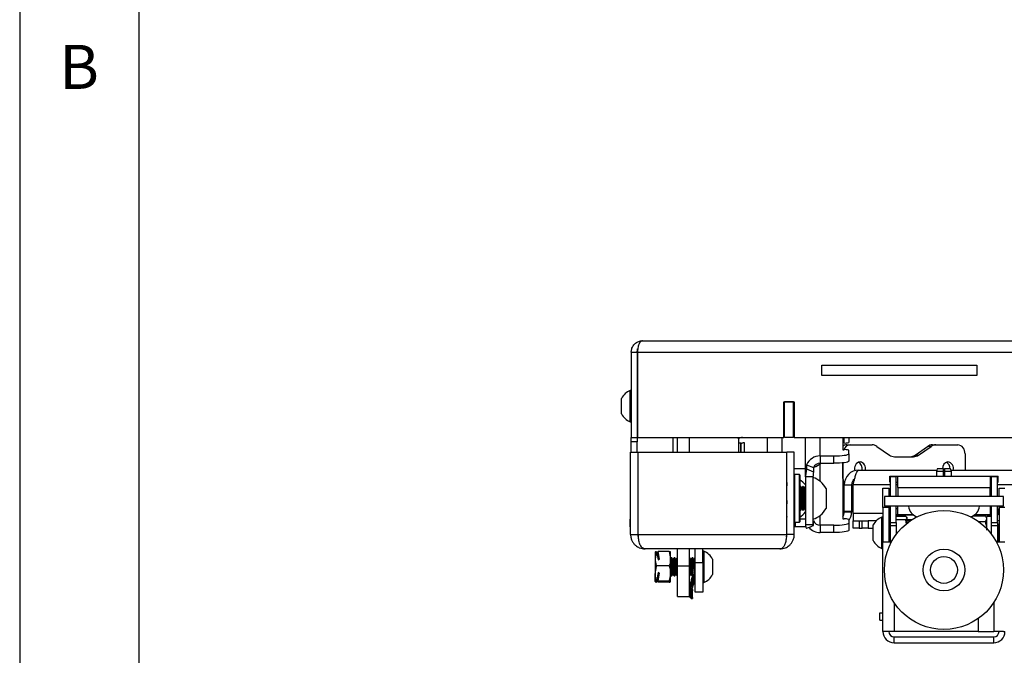
# Model space of a CAD drawing. Extents: x 5 to 292, y 5 to 205.
# Drawn here: x 5 to 46, y 106 to 132 of the extents above; entities that cross this region are included whole.
import ezdxf

# ---------------------------------------------------------------- set-up
doc = ezdxf.new("R2010")
doc.units = 0
doc.layers.get('0').update_dxf_attribs({"linetype": 'CONTINUOUS'})
doc.styles.add('SLDTEXTSTYLE0', font='TXT', dxfattribs={"width": 0.75})

msp = doc.modelspace()

# ---------------------------------------------------------------- linework, layer by layer
at = {"color": 7, "linetype": 'CONTINUOUS'}
for p, q in [((5, 205), (5, 5)), ((10, 200), (10, 10)), ((31.1524, 118.7395), (56.2471, 118.7395)), ((30.6774, 118.2645), (30.9274, 118.2645)), ((30.6774, 118.2645), (30.6774, 114.677)), ((30.9274, 118.3958), (30.9274, 118.2645)), ((30.9274, 118.2645), (30.9274, 114.677)), ((30.9362, 118.2645), (30.9362, 114.677)), ((30.9362, 118.2645), (56.2471, 118.2645)), ((38.6774, 117.7083), (45.1774, 117.7083)), ((38.6774, 117.2708), (38.6774, 117.7083)), ((45.1774, 117.7083), (45.1774, 117.2708)), ((45.1774, 117.2708), (38.6774, 117.2708)), ((30.6774, 116.6458), (30.6299, 116.6458)), ((30.6299, 115.3333), (30.6299, 116.6458)), ((30.2649, 115.6614), (30.2649, 116.3177)), ((37.0836, 116.177), (37.5211, 116.177)), ((37.0836, 114.677), (37.0836, 116.177)), ((37.1149, 114.677), (37.1149, 116.177)), ((37.4899, 116.177), (37.1149, 116.177)), ((37.4899, 114.677), (37.4899, 116.177)), ((37.5211, 116.177), (37.5211, 114.677)), ((30.6299, 115.3333), (30.6774, 115.3333)), ((37.0836, 115.427), (37.1024, 115.427)), ((37.4899, 115.552), (37.5211, 115.562)), ((37.1149, 115.2395), (37.0836, 115.2395)), ((37.5211, 115.2395), (37.4899, 115.2395)), ((30.6774, 114.677), (30.9274, 114.677)), ((30.6774, 114.494), (30.6774, 114.677)), ((30.9274, 114.677), (30.9274, 114.494)), ((30.9362, 114.677), (37.0836, 114.677)), ((32.4274, 114.677), (32.4274, 114.052)), ((32.6149, 114.052), (32.6149, 114.677)), ((33.1149, 114.052), (33.1149, 114.677)), ((35.1774, 114.618), (35.1774, 114.677)), ((35.1774, 114.618), (35.1774, 114.4693)), ((36.9899, 114.677), (36.9899, 114.052)), ((37.4899, 114.677), (37.1149, 114.677)), ((37.5211, 114.677), (75.0836, 114.677)), ((37.9899, 113.0144), (37.9899, 114.677)), ((39.5524, 114.677), (39.5524, 114.161)), ((39.8024, 114.677), (39.8024, 114.4693)), ((30.9274, 114.494), (30.6774, 114.494)), ((30.6774, 114.052), (30.6774, 114.494)), ((30.9274, 114.052), (30.9274, 114.494)), ((35.1774, 114.4693), (35.1774, 114.1441)), ((35.1774, 114.1441), (35.1774, 114.052)), ((35.2637, 114.4472), (35.2637, 114.1111)), ((35.2637, 114.1111), (35.2637, 114.052)), ((35.2732, 114.4464), (35.2732, 114.052)), ((35.2775, 114.052), (35.2775, 114.4461)), ((35.4274, 114.443), (35.3649, 114.443)), ((35.408, 114.443), (35.4274, 114.4142)), ((35.4274, 114.052), (35.4274, 114.443)), ((39.6149, 114.443), (39.5524, 114.443)), ((39.5524, 114.161), (39.6149, 114.161)), ((39.728, 114.3672), (39.8713, 114.3672)), ((39.8024, 113.986), (39.8024, 114.1348)), ((39.8713, 114.3672), (40.787, 114.3672)), ((40.9903, 114.3013), (41.5185, 113.9331)), ((42.5889, 113.9331), (43.1171, 114.3013)), ((42.7321, 113.9331), (43.2603, 114.3013)), ((43.2603, 114.3013), (43.1171, 114.3013)), ((43.3204, 114.3672), (43.4637, 114.3672)), ((43.4637, 114.3672), (44.3794, 114.3672)), ((30.6461, 114.052), (30.9586, 114.052)), ((30.6461, 110.602), (30.6461, 114.052)), ((30.9586, 110.602), (30.9586, 114.052)), ((30.9674, 114.052), (37.1998, 114.052)), ((30.9674, 110.602), (30.9674, 114.052)), ((37.1998, 110.602), (37.1998, 114.052)), ((37.5211, 114.052), (37.2086, 114.052)), ((37.2086, 110.602), (37.2086, 114.052)), ((37.5211, 110.602), (37.5211, 114.052)), ((38.6024, 113.8985), (38.6024, 113.5891)), ((38.6024, 113.8985), (39.1774, 113.8985)), ((39.1774, 113.5891), (39.1774, 113.8985)), ((39.8024, 113.986), (39.8024, 113.6766)), ((41.7219, 113.8672), (42.5288, 113.8672)), ((42.5889, 113.9331), (42.7321, 113.9331)), ((44.6868, 113.9922), (44.6868, 113.302)), ((30.9674, 113.5833), (30.9586, 113.5833)), ((37.1998, 113.3645), (37.2086, 113.3645)), ((37.5211, 113.3645), (37.9899, 113.3645)), ((38.0378, 113.5272), (38.0378, 113.3522)), ((38.0378, 113.5272), (38.3258, 113.4072)), ((38.0378, 113.3522), (38.3258, 113.2322)), ((38.3258, 113.4072), (38.3258, 113.2322)), ((38.3351, 113.427), (38.3499, 113.427)), ((38.3499, 113.4525), (38.3499, 113.427)), ((38.6024, 113.5891), (39.1774, 113.5891)), ((39.5524, 113.6066), (39.5524, 111.2525)), ((39.5639, 112.9545), (39.5639, 113.6078)), ((40.2274, 113.302), (43.5055, 113.302)), ((43.5211, 113.3582), (43.4899, 113.2457)), ((43.7803, 113.3582), (43.5211, 113.3582)), ((43.7803, 113.3582), (43.7778, 113.2457)), ((43.7876, 113.3582), (43.7803, 113.3582)), ((43.7876, 113.0457), (43.7876, 113.3582)), ((43.7876, 113.3582), (43.8171, 113.3582)), ((43.8171, 113.0457), (43.8171, 113.3582)), ((43.8171, 113.3582), (43.8244, 113.3582)), ((43.8244, 113.3582), (43.8269, 113.2457)), ((44.0836, 113.3582), (43.8244, 113.3582)), ((44.1149, 113.2457), (44.0836, 113.3582)), ((44.0992, 113.302), (68.5055, 113.302)), ((37.2086, 112.927), (37.1998, 112.9423)), ((37.7336, 113.1145), (37.5336, 113.1145)), ((37.7461, 113.102), (37.7461, 111.127)), ((37.9899, 113.0144), (37.9899, 111.0094)), ((38.3024, 113.0144), (37.9899, 113.0144)), ((38.3024, 113.0144), (38.3024, 111.0094)), ((41.5274, 112.7957), (41.5274, 113.0457)), ((41.5274, 113.0457), (41.5524, 113.0457)), ((41.5524, 113.0457), (41.8024, 113.0457)), ((41.5524, 113.0231), (41.5524, 113.0457)), ((41.8024, 113.0231), (41.5524, 113.0231)), ((41.5524, 112.1915), (41.5524, 113.0231)), ((41.8024, 113.0457), (41.8649, 113.0457)), ((41.8024, 113.0457), (41.8024, 113.0231)), ((41.8024, 112.1915), (41.8024, 113.0231)), ((41.8649, 112.5707), (41.8649, 113.0457)), ((41.8649, 113.0457), (45.7399, 113.0457)), ((43.4899, 113.2457), (43.4899, 113.0457)), ((43.7778, 113.2457), (43.4899, 113.2457)), ((43.7778, 113.2457), (43.7778, 113.0457)), ((44.1149, 113.2457), (43.8269, 113.2457)), ((43.8269, 113.2457), (43.8269, 113.0457)), ((44.1149, 113.0457), (44.1149, 113.2457)), ((45.7399, 113.0457), (45.7399, 112.5707)), ((45.7399, 113.0457), (45.8024, 113.0457)), ((45.8024, 113.0457), (46.0524, 113.0457)), ((45.8024, 113.0231), (45.8024, 113.0457)), ((46.0524, 113.0231), (45.8024, 113.0231)), ((45.8024, 112.1915), (45.8024, 113.0231)), ((46.0524, 113.0457), (46.0774, 113.0457)), ((46.0524, 113.0457), (46.0524, 113.0231)), ((46.0524, 112.1915), (46.0524, 113.0231)), ((46.0774, 112.7957), (46.0774, 113.0457)), ((37.1998, 112.7837), (37.2086, 112.7359)), ((37.7727, 112.6145), (37.7461, 112.5685)), ((37.7896, 112.6145), (37.7727, 112.6145)), ((37.7727, 112.6145), (37.7727, 111.9236)), ((37.8319, 112.5413), (37.7896, 112.6145)), ((37.7896, 112.6145), (37.7896, 111.9236)), ((37.8741, 112.6145), (37.8319, 112.5413)), ((37.8319, 112.5413), (37.8319, 111.9516)), ((37.8911, 112.6145), (37.8741, 112.6145)), ((37.8741, 112.6145), (37.8741, 111.9236)), ((37.9333, 112.5413), (37.8911, 112.6145)), ((37.8911, 112.6145), (37.8911, 111.9236)), ((37.9756, 112.6145), (37.9333, 112.5413)), ((37.9333, 112.5413), (37.9333, 111.9516)), ((37.9899, 112.6145), (37.9756, 112.6145)), ((37.9756, 112.6145), (37.9756, 111.9236)), ((38.8524, 112.5345), (38.8524, 111.9542)), ((39.6149, 111.5645), (39.6149, 112.6895)), ((39.6149, 112.6895), (39.9274, 112.6895)), ((39.9274, 112.6895), (39.9274, 111.5645)), ((39.9899, 112.5671), (39.9274, 112.573)), ((39.9899, 112.5534), (39.9274, 112.5594)), ((39.9899, 111.477), (39.9899, 112.6895)), ((41.2399, 112.5457), (41.4899, 112.5457)), ((41.2399, 111.7366), (41.2399, 112.5457)), ((41.4899, 112.5457), (41.4899, 112.1915)), ((41.5274, 112.7957), (41.5524, 112.7957)), ((41.8024, 112.7957), (41.8649, 112.7957)), ((41.8649, 112.5707), (45.7399, 112.5707)), ((41.8649, 112.5707), (41.8649, 112.1915)), ((45.7399, 112.7957), (45.8024, 112.7957)), ((45.7399, 112.1915), (45.7399, 112.5707)), ((46.0524, 112.7957), (46.0774, 112.7957)), ((46.1149, 112.5457), (46.3649, 112.5457)), ((46.1149, 112.1915), (46.1149, 112.5457)), ((37.1998, 112.0281), (37.2086, 111.9719)), ((41.3024, 112.1915), (41.3024, 111.7852)), ((44.3505, 112.1915), (41.3024, 112.1915)), ((46.3024, 112.1915), (44.3505, 112.1915)), ((46.3024, 111.7852), (46.3024, 112.1915)), ((37.7461, 111.6605), (37.7727, 111.6145)), ((37.7727, 111.9236), (37.7727, 111.6145)), ((37.7727, 111.6145), (37.7896, 111.6145)), ((37.7896, 111.9236), (37.7896, 111.6145)), ((37.7896, 111.6145), (37.8319, 111.6878)), ((37.8319, 111.9516), (37.8319, 111.6878)), ((37.8319, 111.6878), (37.8741, 111.6145)), ((37.8741, 111.9236), (37.8741, 111.6145)), ((37.8741, 111.6145), (37.8911, 111.6145)), ((37.8911, 111.9236), (37.8911, 111.6145)), ((37.8911, 111.6145), (37.9333, 111.6878)), ((37.9333, 111.9516), (37.9333, 111.6878)), ((37.9333, 111.6878), (37.9756, 111.6145)), ((37.9756, 111.9236), (37.9756, 111.6145)), ((37.9756, 111.6145), (37.9899, 111.6145)), ((38.8524, 111.9542), (38.8524, 111.6945)), ((41.4899, 111.7366), (41.2399, 111.7366)), ((41.2399, 111.7366), (41.2399, 110.2957)), ((44.3505, 111.7852), (41.3024, 111.7852)), ((41.4899, 111.7852), (41.4899, 111.7366)), ((41.4899, 111.7366), (41.4899, 110.2957)), ((41.5274, 111.6707), (41.5274, 111.4207)), ((41.5524, 111.6707), (41.5274, 111.6707)), ((41.5524, 111.0964), (41.5524, 111.7852)), ((41.8024, 111.0964), (41.8024, 111.7852)), ((41.8649, 111.6707), (41.8024, 111.6707)), ((41.8649, 111.4207), (41.8649, 111.7852)), ((46.3024, 111.7852), (44.3505, 111.7852)), ((45.7399, 111.7852), (45.7399, 111.4207)), ((45.8024, 111.6707), (45.7399, 111.6707)), ((45.8024, 111.0964), (45.8024, 111.7852)), ((46.0524, 111.0964), (46.0524, 111.7852)), ((46.0774, 111.6707), (46.0524, 111.6707)), ((46.0774, 111.6707), (46.0774, 111.4207)), ((46.1149, 111.7366), (46.1149, 111.7852)), ((46.3649, 111.7366), (46.1149, 111.7366)), ((46.1149, 111.7366), (46.1149, 110.2957)), ((30.6149, 111.2395), (30.6149, 110.927)), ((30.6149, 111.2395), (30.6461, 111.2395)), ((30.9586, 111.2395), (30.9674, 111.2395)), ((37.1998, 111.2867), (37.2086, 111.302)), ((37.2086, 111.2395), (37.1998, 111.2395)), ((37.9899, 111.2395), (37.7461, 111.2395)), ((39.5524, 111.2525), (39.6149, 111.2525)), ((39.9274, 111.5645), (39.6149, 111.5645)), ((39.6149, 111.5645), (39.6149, 111.5395)), ((39.9274, 111.5395), (39.6149, 111.5395)), ((39.8024, 111.2262), (39.8024, 111.0775)), ((39.9274, 111.5645), (39.9274, 111.5395)), ((39.9899, 111.477), (39.9899, 111.177)), ((41.2399, 111.327), (41.1924, 111.327)), ((41.1924, 110.6236), (41.1924, 111.327)), ((41.5524, 111.4207), (41.5274, 111.4207)), ((41.8649, 111.4207), (41.8024, 111.4207)), ((42.1965, 111.3506), (41.8024, 111.3506)), ((42.1965, 111.2204), (41.8024, 111.2204)), ((41.8399, 111.4195), (41.8399, 111.3506)), ((41.8399, 111.4195), (42.4437, 111.4195)), ((42.5177, 111.4207), (41.8649, 111.4207)), ((42.1965, 111.3506), (42.2524, 111.2855)), ((42.2358, 111.0315), (42.1965, 111.2204)), ((42.2524, 111.0697), (42.2524, 111.2855)), ((42.2524, 111.2332), (42.4437, 111.2332)), ((42.4437, 111.4195), (42.5194, 111.4195)), ((42.4437, 111.2332), (42.4854, 111.2332)), ((44.9773, 111.339), (44.9667, 111.3206)), ((45.0207, 111.3806), (45.5465, 111.3806)), ((45.0853, 111.4195), (45.7649, 111.4195)), ((45.7399, 111.4207), (45.087, 111.4207)), ((45.5465, 111.1383), (45.6024, 111.2595)), ((45.6024, 111.2957), (45.5774, 111.339)), ((45.8024, 111.3582), (45.6024, 111.3582)), ((45.6024, 110.8432), (45.6024, 111.3582)), ((45.8024, 111.4207), (45.7399, 111.4207)), ((45.7649, 111.3582), (45.7649, 111.4195)), ((46.0774, 111.4207), (46.0524, 111.4207)), ((30.6149, 110.927), (30.6461, 110.927)), ((30.9586, 110.927), (30.9674, 110.927)), ((37.2086, 110.927), (37.1998, 110.927)), ((37.5649, 110.927), (37.5211, 110.927)), ((37.5336, 111.1145), (37.7336, 111.1145)), ((37.5649, 110.927), (37.5649, 111.1145)), ((38.0001, 110.927), (37.5649, 110.927)), ((38.3024, 111.0094), (37.9899, 111.0094)), ((38.3258, 110.9968), (38.3258, 111.1718)), ((38.6024, 110.99), (38.6024, 110.6805)), ((39.1774, 110.99), (38.6024, 110.99)), ((39.1774, 110.6805), (39.1774, 110.99)), ((39.8024, 111.0775), (39.8024, 110.768)), ((39.9899, 110.8645), (39.9899, 111.177)), ((39.9899, 111.177), (40.2399, 111.177)), ((40.2399, 110.8645), (39.9899, 110.8645)), ((40.2399, 111.177), (40.2399, 110.8645)), ((40.2399, 111.177), (40.3649, 111.177)), ((40.2399, 110.8645), (40.3649, 110.8645)), ((40.3649, 110.8645), (40.3649, 111.177)), ((40.3649, 111.177), (40.6149, 111.177)), ((40.6149, 110.8645), (40.3649, 110.8645)), ((40.6149, 111.177), (40.6149, 110.8645)), ((40.9605, 111.177), (40.6149, 111.177)), ((40.6149, 110.8645), (40.8274, 110.8645)), ((40.8274, 110.6472), (40.8274, 110.9989)), ((41.5524, 111.177), (41.4899, 111.177)), ((41.5384, 111.0457), (41.4899, 110.9764)), ((41.5524, 111.0457), (41.5384, 111.0457)), ((41.5384, 110.2957), (41.5384, 111.0457)), ((41.5524, 111.0964), (41.8024, 111.0964)), ((41.5524, 110.9832), (41.5524, 111.0964)), ((41.5524, 110.9832), (41.8024, 110.9832)), ((41.5524, 110.2957), (41.5524, 110.9832)), ((41.8024, 111.0964), (41.8024, 110.9832)), ((41.8024, 110.9832), (41.8024, 110.6082)), ((42.3987, 111.177), (42.2524, 111.177)), ((45.2614, 111.1383), (45.5465, 111.1383)), ((45.8024, 111.0964), (46.0524, 111.0964)), ((45.8024, 110.9832), (45.8024, 111.0964)), ((45.8024, 110.9832), (46.0524, 110.9832)), ((45.8024, 110.6082), (45.8024, 110.9832)), ((46.1149, 111.177), (46.0524, 111.177)), ((46.0524, 111.0964), (46.0524, 110.9832)), ((46.0663, 111.0457), (46.0524, 111.0457)), ((46.0524, 110.9832), (46.0524, 110.2957)), ((46.1149, 110.9764), (46.0663, 111.0457)), ((46.0663, 111.0457), (46.0663, 110.4041)), ((30.6461, 110.602), (30.9586, 110.602)), ((30.9674, 110.602), (37.1998, 110.602)), ((37.5211, 110.602), (37.2086, 110.602)), ((39.1774, 110.6805), (38.6024, 110.6805)), ((40.8274, 110.3426), (40.8274, 110.6472)), ((41.1924, 110.0145), (41.1924, 110.6236)), ((46.0663, 110.4041), (46.0663, 110.2957)), ((36.9086, 109.9895), (31.2586, 109.9895)), ((32.6149, 109.2618), (32.6149, 109.9895)), ((33.1149, 109.2618), (33.1149, 109.9895)), ((33.3649, 109.427), (33.3649, 109.9895)), ((33.6774, 109.427), (33.6774, 109.9895)), ((41.1924, 110.0145), (41.2399, 110.0145)), ((41.2399, 110.2957), (41.6024, 110.2957)), ((41.2399, 106.5207), (41.2399, 110.2957)), ((41.4899, 110.3651), (41.5384, 110.2957)), ((46.0023, 110.2957), (46.3649, 110.2957)), ((46.0663, 110.2957), (46.1149, 110.3651)), ((31.7332, 109.883), (31.6774, 109.5807)), ((31.6774, 109.8584), (31.6774, 109.5807)), ((31.6774, 109.5807), (31.6774, 108.9566)), ((31.6904, 109.8727), (31.7332, 109.883)), ((31.7417, 109.883), (31.7332, 109.883)), ((31.7417, 109.883), (31.7979, 109.5315)), ((31.7437, 109.8704), (31.8064, 109.883)), ((31.7979, 109.5315), (31.8583, 109.5586)), ((32.2715, 109.883), (31.8064, 109.883)), ((31.8583, 109.5586), (31.8064, 109.883)), ((32.2715, 109.883), (32.3274, 109.5807)), ((32.3274, 109.8645), (32.3268, 109.8654)), ((32.3274, 109.5807), (32.3274, 109.8636)), ((32.3509, 109.6145), (32.3274, 109.5809)), ((32.3274, 108.9566), (32.3274, 109.5807)), ((32.3788, 109.6145), (32.3509, 109.6145)), ((32.3509, 109.6145), (32.3509, 108.8645)), ((32.4274, 109.5452), (32.3788, 109.6145)), ((32.3788, 109.6145), (32.3788, 108.8645)), ((32.4759, 109.6145), (32.4274, 109.5452)), ((32.4274, 109.5452), (32.4274, 108.9338)), ((32.5038, 109.6145), (32.4759, 109.6145)), ((32.4759, 109.6145), (32.4759, 108.8645)), ((32.5524, 109.5452), (32.5038, 109.6145)), ((32.5038, 109.6145), (32.5038, 108.8645)), ((32.6009, 109.6145), (32.5524, 109.5452)), ((32.5524, 109.5452), (32.5524, 108.9338)), ((32.6149, 109.6145), (32.6009, 109.6145)), ((32.6009, 109.6145), (32.6009, 108.8645)), ((33.1288, 109.6145), (33.1149, 109.6145)), ((33.1774, 109.5452), (33.1288, 109.6145)), ((33.1288, 109.6145), (33.1288, 108.8645)), ((33.2259, 109.6145), (33.1774, 109.5452)), ((33.1774, 109.5452), (33.1774, 108.9338)), ((33.2538, 109.6145), (33.2259, 109.6145)), ((33.2259, 109.6145), (33.2259, 108.8645)), ((33.3024, 109.5452), (33.2538, 109.6145)), ((33.2538, 109.6145), (33.2538, 109.134)), ((33.3509, 109.6145), (33.3024, 109.5452)), ((33.3024, 109.5452), (33.3024, 109.3992)), ((33.3649, 109.6145), (33.3509, 109.6145)), ((33.3509, 109.6145), (33.3509, 109.2645)), ((33.7249, 109.8958), (33.6774, 109.8958)), ((33.7249, 109.8958), (33.7249, 108.5833)), ((34.0899, 109.5677), (34.0899, 108.9114)), ((32.2715, 109.2783), (31.7332, 109.2783)), ((33.1149, 109.2618), (32.6149, 109.2618)), ((32.6149, 107.9895), (32.6149, 109.2618)), ((33.1149, 107.9895), (33.1149, 109.2618)), ((33.2779, 109.401), (33.2814, 109.4025)), ((33.3276, 109.3952), (33.3296, 109.4)), ((33.3649, 109.427), (33.6774, 109.427)), ((33.3649, 108.177), (33.3649, 109.427)), ((33.6774, 109.427), (33.6774, 108.177)), ((31.6774, 108.6337), (31.6774, 108.9566)), ((31.7979, 109.0089), (31.7417, 108.6348)), ((31.8583, 108.98), (31.7979, 109.0089)), ((31.8064, 108.6348), (31.8583, 108.98)), ((32.2715, 108.596), (32.3214, 108.8662)), ((32.3274, 108.6154), (32.3274, 108.9566)), ((32.3274, 108.8981), (32.3509, 108.8645)), ((32.3509, 108.8645), (32.3788, 108.8645)), ((32.3788, 108.8645), (32.4274, 108.9338)), ((32.4274, 108.9338), (32.4759, 108.8645)), ((32.4759, 108.8645), (32.5038, 108.8645)), ((32.5038, 108.8645), (32.5524, 108.9338)), ((32.5524, 108.9338), (32.6009, 108.8645)), ((32.6009, 108.8645), (32.6149, 108.8645)), ((33.1149, 108.8645), (33.1288, 108.8645)), ((33.1288, 108.8645), (33.1774, 108.9338)), ((33.1774, 108.9338), (33.2259, 108.8645)), ((33.2259, 108.8645), (33.2538, 108.8645)), ((33.2538, 109.0911), (33.2538, 109.0606)), ((33.2538, 109.0142), (33.2538, 108.8645)), ((33.2538, 108.8645), (33.2732, 108.8921)), ((31.6774, 108.6207), (31.6774, 108.6337)), ((31.6904, 108.6245), (31.7332, 108.6348)), ((31.7417, 108.6348), (31.6904, 108.6245)), ((31.6904, 108.6063), (31.7417, 108.596)), ((31.7097, 108.6154), (31.8064, 108.6348)), ((31.7097, 108.6284), (31.7097, 108.6154)), ((31.8064, 108.596), (31.7097, 108.6154)), ((31.7417, 108.6348), (31.7332, 108.6348)), ((31.7417, 108.596), (31.7332, 108.596)), ((31.7417, 108.596), (31.7437, 108.6086)), ((32.2715, 108.6348), (31.8064, 108.6348)), ((32.2715, 108.596), (31.8064, 108.596)), ((32.3268, 108.6136), (32.3274, 108.6145)), ((33.2343, 108.3151), (33.243, 108.2746)), ((33.6774, 108.5833), (33.7249, 108.5833)), ((32.6149, 107.9895), (33.1149, 107.9895)), ((33.1902, 107.9103), (33.2399, 107.9103)), ((33.2461, 108.2505), (33.2459, 108.258)), ((33.6774, 108.177), (33.3649, 108.177)), ((41.1149, 106.9957), (41.1149, 107.3082)), ((41.1149, 107.3082), (41.2399, 107.3082)), ((45.2399, 107.0629), (45.2399, 106.5207)), ((41.1149, 106.9957), (41.2399, 106.9957)), ((41.7149, 106.5207), (41.2399, 106.5207)), ((45.2399, 106.5207), (41.7149, 106.5207)), ((41.7149, 106.0457), (41.7149, 106.2957)), ((41.7149, 106.2957), (45.8899, 106.2957)), ((45.2399, 106.5207), (45.8899, 106.5207)), ((46.3082, 106.5207), (45.8899, 106.5207)), ((45.8899, 106.0457), (45.8899, 106.2957)), ((46.3082, 106.5207), (46.3649, 106.5207)), ((41.7149, 106.0457), (45.8899, 106.0457))]:
    msp.add_line(p, q, dxfattribs=at)
at = {"color": 8, "linetype": 'CONTINUOUS'}
for p, q in [((37.1024, 115.427), (37.1024, 116.177)), ((36.3774, 114.677), (36.3774, 114.052)), ((38.6024, 113.8985), (38.6024, 114.677)), ((39.6149, 114.443), (39.6149, 114.677)), ((38.6024, 112.8351), (38.6024, 113.567)), ((37.5336, 113.1145), (37.5336, 111.1145)), ((37.7336, 111.1145), (37.7336, 113.1145)), ((39.5524, 112.9545), (39.5639, 112.9545)), ((41.5524, 112.6895), (39.9899, 112.6895)), ((41.8649, 112.6895), (41.8024, 112.6895)), ((45.8024, 112.6895), (45.7399, 112.6895)), ((66.5524, 112.6895), (46.0524, 112.6895)), ((38.6024, 110.99), (38.6024, 111.394)), ((41.2399, 111.477), (39.9899, 111.477)), ((41.5274, 111.477), (41.4899, 111.477)), ((46.1149, 111.477), (46.0774, 111.477)), ((41.7149, 107.7326), (41.7149, 106.5207)), ((45.8899, 107.7326), (45.8899, 106.5207))]:
    msp.add_line(p, q, dxfattribs=at)
at = {"color": 7, "linetype": 'CONTINUOUS', "flags": 128}
for points in [[(39.1774, 113.8985), (39.2993, 113.9002), (39.4165, 113.9052), (39.5246, 113.9133), (39.6193, 113.9242), (39.697, 113.9374), (39.7548, 113.9525), (39.7903, 113.969), (39.8024, 113.986)], [(39.8024, 113.6766), (39.7903, 113.6595), (39.7548, 113.6431), (39.697, 113.628), (39.6193, 113.6147), (39.5246, 113.6038), (39.4165, 113.5958), (39.2993, 113.5908), (39.1774, 113.5891)], [(39.6149, 112.6059), (39.594, 112.6171), (39.5524, 112.6468)], [(39.1774, 110.99), (39.2993, 110.9916), (39.4165, 110.9966), (39.5246, 111.0047), (39.6193, 111.0156), (39.697, 111.0288), (39.7548, 111.044), (39.7903, 111.0604), (39.8024, 111.0775)], [(39.8024, 110.768), (39.7903, 110.751), (39.7548, 110.7345), (39.697, 110.7194), (39.6193, 110.7062), (39.5246, 110.6953), (39.4165, 110.6872), (39.2993, 110.6822), (39.1774, 110.6805)]]:
    msp.add_lwpolyline(points, dxfattribs=at)
at = {"color": 7, "linetype": 'CONTINUOUS'}
for radius in [2.5, 0.875, 0.5625]:
    msp.add_circle((43.8024, 109.1082), radius, dxfattribs=at)
for centre, radius, start, end in [((30.8898, 115.9895), 0.7059, 111.61021, 152.29913), ((30.8898, 115.9895), 0.7059, 207.70087, 248.38979), ((37.1024, 115.4395), 0.0125, 270, 0), ((35.3322, 114.4451), 0.2321, 87.871, 131.82666), ((35.3189, 114.7975), 0.3575, 246.67452, 277.38626), ((39.7325, 114.0926), 0.2746, 90.9247, 130.99233), ((39.8892, 114.0575), 0.3102, 93.31653, 160.50886), ((39.6608, 114.7975), 0.3575, 262.61374, 293.32548), ((39.6608, 113.8065), 0.3575, 66.67452, 97.38626), ((40.7843, 114.0123), 0.3549, 54.52379, 89.57232), ((43.3231, 114.0123), 0.3549, 90.42768, 125.47621), ((43.4663, 114.0123), 0.3549, 90.42768, 125.47621), ((44.3419, 114.023), 0.3463, 354.9029, 83.77743), ((38.6008, 113.2859), 0.6126, 89.85827, 156.80514), ((41.7245, 114.2221), 0.3549, 234.52379, 269.57232), ((42.3829, 114.2221), 0.3549, 270.42768, 305.47621), ((42.5261, 114.2221), 0.3549, 270.42768, 305.47621), ((38.6016, 113.2891), 0.3, 89.85827, 156.80514), ((38.0297, 114.302), 0.9317, 290.09465, 310.07748), ((40.2274, 112.6895), 0.6125, 90, 180), ((40.319, 113.3764), 0.2747, 97.93955, 200.70219), ((40.0793, 113.3734), 0.2918, 345.8307, 63.48957), ((40.239, 113.3754), 0.2763, 344.60409, 81.23211), ((44.0026, 113.3856), 0.2649, 97.17185, 185.9289), ((43.772, 113.3783), 0.2855, 355.96523, 63.81571), ((43.9275, 113.3754), 0.2763, 344.60409, 81.23211), ((37.1961, 113.102), 0.0125, 0, 72.96875), ((37.5336, 113.102), 0.0125, 90, 180), ((37.7336, 113.102), 0.0125, 0, 90), ((37.2485, 112.1145), 0.9317, 37.27912, 57.71842), ((38.0417, 112.1145), 0.913, 27.38854, 73.41141), ((39.9953, 112.9512), 0.4314, 179.5613, 208.79929), ((40.2274, 112.6895), 0.3, 127.04893, 180), ((38.0417, 112.1145), 0.913, 286.58859, 332.61146), ((42.8024, 111.8165), 0.4875, 183.67533, 255.85494), ((44.8024, 111.8165), 0.4875, 284.14506, 356.32467), ((37.2485, 112.1145), 0.9317, 302.28158, 322.72088), ((39.3149, 111.5395), 0.3, 322.34154, 0), ((39.6608, 110.8979), 0.3575, 66.67452, 97.38626), ((39.3149, 111.5395), 0.6125, 322.74208, 0), ((41.4523, 110.6707), 0.7059, 111.61021, 152.29913), ((42.4274, 112.007), 0.83, 224.93898, 225.06102), ((45.1774, 112.007), 0.83, 314.93898, 315.06102), ((37.5336, 111.127), 0.0125, 180, 270), ((37.7336, 111.127), 0.0125, 270, 0), ((38.6016, 111.2954), 0.6148, 220.01374, 270.0679), ((38.6016, 111.29), 0.3, 203.19486, 270.14173), ((41.4523, 110.6707), 0.7059, 207.70087, 248.38979), ((33.4649, 109.2395), 0.7059, 27.70087, 68.38979), ((33.4649, 109.2395), 0.7059, 291.61021, 332.29913), ((41.7149, 106.5207), 0.475, 180, 270), ((41.7149, 106.5207), 0.225, 180, 270), ((45.8899, 106.5207), 0.225, 270, 0), ((45.8899, 106.5207), 0.475, 270, 0)]:
    msp.add_arc(centre, radius, start, end, dxfattribs=at)
for centre, major_axis, start_param, end_param in [((31.7352, 109.2576), (0.013, 0.6426), 0.2995787, 0.368939), ((31.7352, 109.2576), (0.013, 0.6426), 2.9061795, 2.9755398), ((31.7352, 109.2214), (-0.013, 0.6426), 2.7726536, 2.842014)]:
    msp.add_ellipse(centre, major_axis=major_axis, ratio=0.3017123, start_param=start_param, end_param=end_param, dxfattribs=at)
for points, knots in [([(30.6774, 118.2645), (30.6808, 118.3072), (30.6882, 118.4015), (30.7523, 118.5348), (30.8558, 118.645), (30.992, 118.7232), (31.0963, 118.7338), (31.1524, 118.7395)], [0, 0, 0, 0, 0.1639616, 0.3616503, 0.5597339, 0.7637379, 1, 1, 1, 1]), ([(31.1524, 118.7395), (31.1345, 118.7368), (31.1015, 118.7318), (31.0497, 118.6895), (30.9939, 118.6136), (30.9631, 118.4985), (30.9454, 118.3764), (30.9394, 118.3032), (30.9362, 118.2645)], [0, 0, 0, 0, 0.16367823, 0.3014501, 0.49888927, 0.71859797, 0.85152391, 1, 1, 1, 1]), ([(30.9274, 118.2645), (30.9283, 118.2877), (30.9295, 118.3162), (30.9413, 118.3395), (30.9436, 118.3439)], [0, 0, 0, 0, 0.811371, 1, 1, 1, 1]), ([(38.0378, 113.3522), (38.0366, 113.3399), (38.0341, 113.3152), (38.0085, 113.2193), (37.9973, 113.0961), (37.9899, 113.0144)], [0, 0, 0, 0, 0.2520943, 0.5040978, 1, 1, 1, 1]), ([(39.9899, 112.6895), (40.0074, 112.7605), (40.0424, 112.9023), (40.095, 113.0899), (40.1475, 113.2287), (40.1917, 113.2942), (40.2183, 113.3), (40.2274, 113.302)], [0, 0, 0, 0, 0.2211563, 0.4423338, 0.6635113, 0.8846887, 1, 1, 1, 1]), ([(38.3258, 113.2322), (38.3244, 113.2148), (38.3219, 113.1844), (38.3073, 113.1096), (38.304, 113.0463), (38.3024, 113.0144)], [0, 0, 0, 0, 0.4031379, 0.6998828, 1, 1, 1, 1]), ([(37.2086, 112.7359), (37.2095, 112.7083), (37.2104, 112.6772), (37.2008, 112.6469), (37.1998, 112.6435)], [0, 0, 0, 0, 0.8883663, 1, 1, 1, 1]), ([(37.2086, 111.9719), (37.2088, 111.9609), (37.2093, 111.9329), (37.2034, 111.9055), (37.1998, 111.8889)], [0, 0, 0, 0, 0.39228, 1, 1, 1, 1]), ([(37.2086, 111.3505), (37.2088, 111.3467), (37.2093, 111.337), (37.2034, 111.3276), (37.1998, 111.3218)], [0, 0, 0, 0, 0.39228, 1, 1, 1, 1]), ([(42.2524, 111.2855), (42.2523, 111.2839), (42.2515, 111.2619), (42.223, 111.2404), (42.1965, 111.2204)], [0, 0, 0, 0, 0.07020058, 1, 1, 1, 1]), ([(45.6024, 111.2595), (45.6023, 111.2623), (45.6015, 111.3032), (45.573, 111.3433), (45.5465, 111.3806)], [0, 0, 0, 0, 0.0702006, 1, 1, 1, 1]), ([(37.9899, 111.0094), (37.992, 110.9814), (37.9961, 110.9255), (38.0156, 110.8808), (38.0298, 110.8606), (38.032, 110.8659), (38.0323, 110.8666)], [0, 0, 0, 0, 0.3173189, 0.6343494, 0.950853, 1, 1, 1, 1]), ([(38.0314, 110.8639), (38.0872, 110.886), (38.1915, 110.9274), (38.2792, 110.9584), (38.3201, 110.9729)], [0, 0, 0, 0, 0.53465818, 1, 1, 1, 1]), ([(38.3024, 111.0094), (38.3052, 110.9946), (38.3101, 110.9689), (38.3235, 110.9716), (38.3251, 110.9884), (38.3258, 110.9968)], [0, 0, 0, 0, 0.40395571, 0.70063649, 1, 1, 1, 1]), ([(45.6024, 110.7834), (45.6023, 110.7918), (45.6015, 110.9116), (45.573, 111.0291), (45.5465, 111.1383)], [0, 0, 0, 0, 0.07020058, 1, 1, 1, 1]), ([(30.6461, 110.602), (30.65, 110.5497), (30.6574, 110.4498), (30.7113, 110.317), (30.7818, 110.2113), (30.8793, 110.1144), (31.0324, 110.0162), (31.1737, 109.9996), (31.2586, 109.9895)], [0, 0, 0, 0, 0.15545462, 0.29672579, 0.42432064, 0.53893899, 0.72279199, 1, 1, 1, 1]), ([(30.9586, 110.602), (30.9594, 110.5758), (30.9603, 110.5453), (30.9712, 110.5186), (30.9727, 110.5149)], [0, 0, 0, 0, 0.860907, 1, 1, 1, 1]), ([(31.2586, 109.9895), (31.222, 109.9978), (31.1489, 110.0142), (31.0516, 110.1411), (30.993, 110.3226), (30.9714, 110.4875), (30.9682, 110.5789), (30.9674, 110.602)], [0, 0, 0, 0, 0.2500456, 0.4985996, 0.7280315, 0.9313321, 1, 1, 1, 1]), ([(37.1998, 110.602), (37.1935, 110.5341), (37.181, 110.3982), (37.1442, 110.2185), (37.0774, 110.0859), (36.9936, 110.0045), (36.9363, 109.9944), (36.9086, 109.9895)], [0, 0, 0, 0, 0.2017996, 0.403634, 0.6048938, 0.8084799, 1, 1, 1, 1]), ([(36.9086, 109.9895), (36.9922, 109.9993), (37.133, 110.0156), (37.2862, 110.113), (37.3846, 110.2103), (37.4553, 110.3159), (37.5097, 110.449), (37.5172, 110.5494), (37.5211, 110.602)], [0, 0, 0, 0, 0.273114, 0.459932, 0.5741627, 0.7018177, 0.8435964, 1, 1, 1, 1]), ([(37.1887, 110.4999), (37.1923, 110.5084), (37.2058, 110.5398), (37.2074, 110.5758), (37.2086, 110.602)], [0, 0, 0, 0, 0.26923624, 1, 1, 1, 1]), ([(31.6774, 109.5807), (31.6774, 109.5735), (31.6779, 109.5192), (31.6901, 109.4169), (31.7187, 109.3248), (31.7332, 109.2783)], [0, 0, 0, 0, 0.0700627, 0.5307704, 1, 1, 1, 1]), ([(32.3274, 109.8636), (32.3265, 109.8654), (32.3234, 109.872), (32.2935, 109.8783), (32.2715, 109.883)], [0, 0, 0, 0, 0.2686336, 1, 1, 1, 1]), ([(32.3274, 109.5807), (32.3273, 109.5735), (32.3268, 109.5192), (32.3146, 109.4169), (32.286, 109.3248), (32.2715, 109.2783)], [0, 0, 0, 0, 0.0700627, 0.5307704, 1, 1, 1, 1]), ([(31.7332, 109.2783), (31.7176, 109.2261), (31.6861, 109.1206), (31.6803, 109.0116), (31.6774, 108.9566)], [0, 0, 0, 0, 0.495458, 1, 1, 1, 1]), ([(32.2715, 109.2783), (32.2871, 109.2261), (32.3186, 109.1206), (32.3244, 109.0116), (32.3274, 108.9566)], [0, 0, 0, 0, 0.495458, 1, 1, 1, 1]), ([(33.1851, 107.9258), (33.1816, 107.9221), (33.1697, 107.9095), (33.123, 108.0089), (33.1379, 108.2063), (33.2328, 108.4695), (33.3296, 108.7611), (33.3472, 109.0533), (33.296, 109.2888), (33.284, 109.3635), (33.2779, 109.401)], [0, 0, 0, 0, 0.0560513, 0.1886795, 0.3244538, 0.4574275, 0.5923266, 0.7322628, 0.8655306, 1, 1, 1, 1]), ([(33.3649, 109.1731), (33.3603, 109.206), (33.3504, 109.2767), (33.3311, 109.349), (33.3287, 109.3797), (33.3276, 109.3952)], [0, 0, 0, 0, 0.3013492, 0.6494433, 1, 1, 1, 1]), ([(31.6774, 108.9566), (31.6774, 108.9489), (31.6782, 108.8403), (31.7067, 108.7338), (31.7332, 108.6348)], [0, 0, 0, 0, 0.0702006, 1, 1, 1, 1]), ([(32.3274, 108.9566), (32.3273, 108.9489), (32.3265, 108.8403), (32.298, 108.7338), (32.2715, 108.6348)], [0, 0, 0, 0, 0.07020058, 1, 1, 1, 1]), ([(33.2501, 108.8645), (33.2411, 108.8361), (33.2167, 108.7584), (33.166, 108.6136), (33.157, 108.4789), (33.1664, 108.4258), (33.1685, 108.4141)], [0, 0, 0, 0, 0.2031794, 0.5557899, 0.90181, 1, 1, 1, 1]), ([(33.1658, 108.3988), (33.166, 108.4018), (33.1688, 108.4428), (33.2177, 108.5588), (33.2702, 108.7239), (33.2811, 108.8916), (33.2552, 109.0077), (33.2493, 109.0426), (33.2474, 109.0536)], [0, 0, 0, 0, 0.0175416, 0.2381522, 0.4587627, 0.6752501, 0.8973319, 1, 1, 1, 1]), ([(33.2393, 107.9125), (33.2339, 107.9139), (33.2163, 107.9184), (33.184, 107.987), (33.1789, 108.1003), (33.2038, 108.2419), (33.2785, 108.4575), (33.3513, 108.6525), (33.3645, 108.7515), (33.3649, 108.754)], [0, 0, 0, 0, 0.0972497, 0.3197564, 0.430387, 0.5422727, 0.7628342, 0.9942023, 1, 1, 1, 1]), ([(33.2728, 108.7715), (33.2718, 108.7682), (33.2554, 108.7167), (33.2275, 108.6447), (33.2197, 108.5813), (33.2185, 108.5717)], [0, 0, 0, 0, 0.0543908, 0.8554876, 1, 1, 1, 1]), ([(31.7332, 108.596), (31.7248, 108.5977), (31.7074, 108.6011), (31.6962, 108.6045), (31.6904, 108.6063)], [0, 0, 0, 0, 0.4795722, 1, 1, 1, 1]), ([(32.3274, 108.6154), (32.3265, 108.6172), (32.3234, 108.6238), (32.2935, 108.6301), (32.2715, 108.6348)], [0, 0, 0, 0, 0.2686336, 1, 1, 1, 1]), ([(32.2715, 108.596), (32.28, 108.5977), (32.3127, 108.604), (32.3211, 108.6106), (32.3274, 108.6154)], [0, 0, 0, 0, 0.2575513, 1, 1, 1, 1]), ([(33.1634, 108.3946), (33.1575, 108.3451), (33.1454, 108.2446), (33.1376, 108.1599), (33.1336, 108.117)], [0, 0, 0, 0, 0.4930501, 1, 1, 1, 1]), ([(33.1729, 108.601), (33.1698, 108.5906), (33.1379, 108.4849), (33.1339, 108.3504), (33.1477, 108.2671), (33.1493, 108.2571)], [0, 0, 0, 0, 0.08791249, 0.89044603, 1, 1, 1, 1]), ([(33.1641, 108.1615), (33.1691, 108.1286), (33.1851, 108.0236), (33.1939, 107.9783), (33.1999, 107.9472)], [0, 0, 0, 0, 0.3131323, 1, 1, 1, 1]), ([(33.2449, 108.2597), (33.2459, 108.2535), (33.2487, 108.2357), (33.2448, 108.2274), (33.2398, 108.2304), (33.239, 108.2309)], [0, 0, 0, 0, 0.3090791, 0.8821943, 1, 1, 1, 1]), ([(33.251, 107.945), (33.2516, 107.9411), (33.2549, 107.9173), (33.2483, 107.9137), (33.2427, 107.9108)], [0, 0, 0, 0, 0.16654156, 1, 1, 1, 1]), ([(33.2523, 107.9423), (33.2513, 107.9957), (33.2493, 108.0962), (33.2473, 108.1944), (33.2463, 108.2405)], [0, 0, 0, 0, 0.53107901, 1, 1, 1, 1])]:
    msp.add_open_spline(points, degree=3, knots=knots, dxfattribs=at)

# ---------------------------------------------------------------- texts
at = {"color": 7, "linetype": 'CONTINUOUS', "insert": (6.6667, 131.168), "char_height": 1.8521, "attachment_point": 1, "style": 'SLDTEXTSTYLE0'}
msp.add_mtext('B', dxfattribs=at)

doc.saveas('drawing.dxf')
